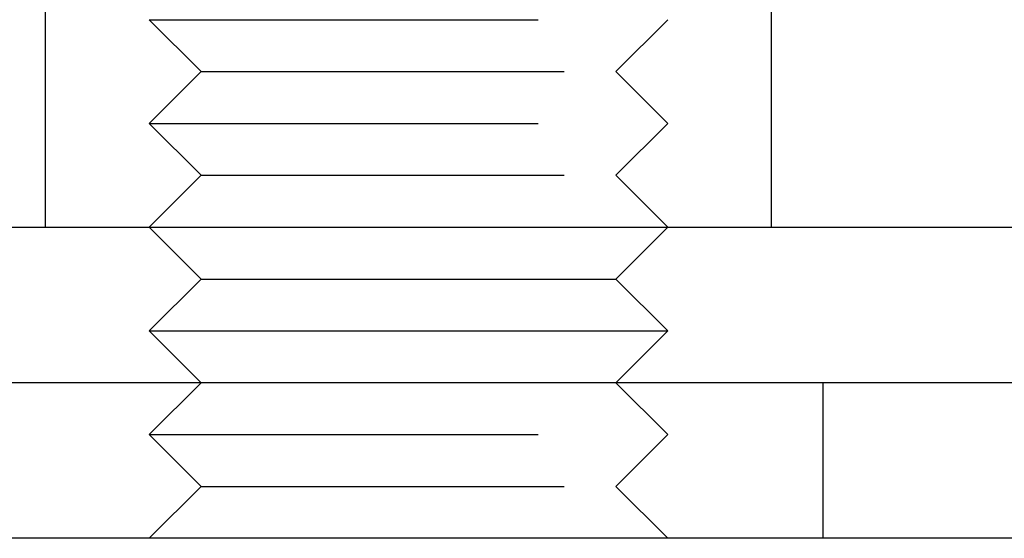
# Model space of a CAD drawing. Extents: x -150 to 650, y -850 to 117.
# Drawn here: x -64 to -45, y 0 to 10 of the extents above; entities that cross this region are included whole.
import ezdxf

# ---------------------------------------------------------------- set-up
doc = ezdxf.new("R2010")
doc.units = 0
doc.header["$LTSCALE"] = 20
doc.linetypes.add('HIDDEN', pattern=[0.375, 0.25, -0.125])
doc.layers.get('0').update_dxf_attribs({"linetype": 'CONTINUOUS'})

# ---------------------------------------------------------------- blocks, each defined once
blk = doc.blocks.new('A$C61E4B6FD')
at = {"color": 1, "linetype": 'HIDDEN', "extrusion": (0, 1, -2e-16)}
for p, q in [((-63, 6), (-63, 12)), ((-49, 6), (-49, 12)), ((-61, 10), (-58.5, 10)), ((-60, 9), (-61, 10)), ((-58.5, 10), (-51, 10)), ((-52, 9), (-51, 10)), ((-60, 9), (-61, 8)), ((-60, 9), (-58, 9)), ((-58, 9), (-52, 9)), ((-52, 9), (-51, 8)), ((-61, 8), (-58.5, 8)), ((-60, 7), (-61, 8)), ((-58.5, 8), (-51, 8)), ((-52, 7), (-51, 8)), ((-60, 7), (-61, 6)), ((-60, 7), (-58, 7)), ((-58, 7), (-52, 7)), ((-52, 7), (-51, 6)), ((-60, 3), (-61, 2)), ((-52, 3), (-51, 2)), ((-48, 0), (-48, 3)), ((-61, 2), (-58.5, 2)), ((-60, 1), (-61, 2)), ((-58.5, 2), (-51, 2)), ((-52, 1), (-51, 2)), ((-60, 1), (-61, 0)), ((-60, 1), (-58, 1)), ((-58, 1), (-52, 1)), ((-52, 1), (-51, 0))]:
    blk.add_line(p, q, dxfattribs=at)
at = {"color": 3, "linetype": 'CONTINUOUS', "extrusion": (0, 1, -2e-16)}
for p, q in [((-71, 6), (142, 6)), ((-60, 5), (-61, 6)), ((-52, 5), (-51, 6)), ((-60, 5), (-61, 4)), ((-60, 5), (-58, 5)), ((-58, 5), (-52, 5)), ((-52, 5), (-51, 4)), ((-61, 4), (-58.5, 4)), ((-60, 3), (-61, 4)), ((-58.5, 4), (-51, 4)), ((-52, 3), (-51, 4)), ((150, 3), (-150, 3)), ((150, 0), (-150, 0))]:
    blk.add_line(p, q, dxfattribs=at)

msp = doc.modelspace()

# ---------------------------------------------------------------- block references
msp.add_blockref('A$C61E4B6FD', (0, 0))

doc.saveas('drawing.dxf')
